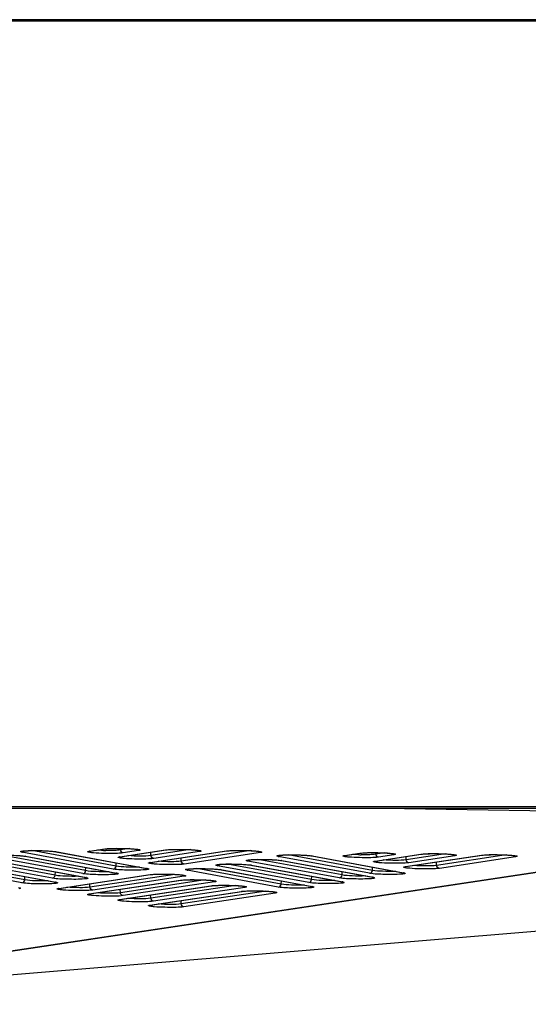
# Model space of a CAD drawing. Units: millimetres. Extents: x 0 to 9000, y 0 to 4000.
# Drawn here: x 1272 to 1320, y 462 to 557 of the extents above; entities that cross this region are included whole.
import ezdxf

# ---------------------------------------------------------------- set-up
doc = ezdxf.new("R2010")
doc.units = ezdxf.units.MM
doc.header["$LTSCALE"] = 495
doc.layers.add('7_ALL_FEATURES', color=7, linetype='CONTINUOUS')

msp = doc.modelspace()

# ---------------------------------------------------------------- linework, layer by layer
at = {"layer": '7_ALL_FEATURES', "color": 7, "linetype": 'Continuous'}
for p, q in [((3996.659, 556.74), (1116.459, 556.74)), ((3996.659, 556.587), (1116.459, 556.587)), ((3996.659, 481.192), (1116.459, 481.192)), ((3996.659, 481.04), (1116.459, 481.04)), ((1355.929, 480.216), (1306.493, 481.04)), ((1236.59, 462.25), (1356.26, 480.201)), ((1236.649, 462.251), (1356.318, 480.201)), ((1279.794, 477.167), (1279.888, 477.178)), ((1281.249, 477.062), (1281.242, 477.214)), ((1282.091, 477.188), (1281.249, 477.062)), ((1277.626, 474.792), (1268.872, 476.402)), ((1277.904, 475.075), (1269.823, 476.562)), ((1280.544, 475.231), (1271.79, 476.842)), ((1271.987, 476.475), (1272.084, 476.46)), ((1272.084, 476.46), (1280.838, 474.849)), ((1272.133, 476.456), (1272.084, 476.46)), ((1272.133, 476.456), (1280.888, 474.845)), ((1280.823, 475.515), (1272.741, 477.001)), ((1274.905, 476.914), (1275.002, 476.899)), ((1275.002, 476.899), (1283.757, 475.289)), ((1275.051, 476.895), (1275.002, 476.899)), ((1275.051, 476.895), (1283.806, 475.285)), ((1278.241, 476.931), (1278.298, 476.942)), ((1278.257, 476.941), (1279.728, 477.162)), ((1278.257, 476.941), (1278.306, 476.943)), ((1278.298, 476.942), (1279.777, 477.164)), ((1279.728, 477.162), (1279.777, 477.164)), ((1279.777, 477.164), (1279.794, 477.167)), ((1281.158, 476.394), (1281.215, 476.405)), ((1281.174, 476.404), (1285.566, 477.064)), ((1281.174, 476.404), (1281.223, 476.406)), ((1281.215, 476.405), (1285.616, 477.067)), ((1282.989, 477), (1281.518, 476.778)), ((1284.089, 475.867), (1291.403, 476.967)), ((1284.13, 475.868), (1291.453, 476.97)), ((1284.166, 476.525), (1284.151, 476.847)), ((1287.93, 477.091), (1284.166, 476.525)), ((1288.828, 476.902), (1284.435, 476.242)), ((1285.566, 477.064), (1285.616, 477.067)), ((1285.616, 477.067), (1285.632, 477.069)), ((1285.632, 477.069), (1285.727, 477.08)), ((1287.081, 475.988), (1287.066, 476.31)), ((1293.767, 476.994), (1287.081, 475.988)), ((1294.665, 476.805), (1287.35, 475.705)), ((1291.403, 476.967), (1291.453, 476.97)), ((1291.453, 476.97), (1291.469, 476.972)), ((1291.469, 476.972), (1291.564, 476.983)), ((1305.142, 474.821), (1296.387, 476.432)), ((1305.42, 475.105), (1297.338, 476.591)), ((1299.503, 476.504), (1299.599, 476.489)), ((1299.599, 476.489), (1308.354, 474.879)), ((1299.649, 476.485), (1299.599, 476.489)), ((1299.649, 476.485), (1308.403, 474.875)), ((1302.734, 476.522), (1302.791, 476.533)), ((1302.75, 476.532), (1304.221, 476.754)), ((1302.75, 476.532), (1302.8, 476.535)), ((1302.791, 476.533), (1304.271, 476.756)), ((1304.221, 476.754), (1304.271, 476.756)), ((1304.271, 476.756), (1304.287, 476.758)), ((1304.287, 476.758), (1304.382, 476.769)), ((1305.667, 475.996), (1310.06, 476.656)), ((1305.708, 475.997), (1310.109, 476.659)), ((1305.743, 476.653), (1305.736, 476.806)), ((1306.585, 476.78), (1305.743, 476.653)), ((1307.482, 476.591), (1306.011, 476.37)), ((1308.582, 475.459), (1315.897, 476.559)), ((1308.624, 475.46), (1315.946, 476.561)), ((1308.66, 476.117), (1308.645, 476.438)), ((1312.424, 476.683), (1308.66, 476.117)), ((1313.321, 476.494), (1308.928, 475.833)), ((1310.06, 476.656), (1310.109, 476.659)), ((1310.11, 476.659), (1310.126, 476.661)), ((1310.126, 476.661), (1310.22, 476.672)), ((1318.261, 476.586), (1311.575, 475.58)), ((1319.158, 476.397), (1311.843, 475.297)), ((1315.897, 476.559), (1315.946, 476.561)), ((1315.947, 476.561), (1315.963, 476.564)), ((1315.963, 476.564), (1316.057, 476.575)), ((1271.79, 473.913), (1263.035, 475.523)), ((1272.068, 474.196), (1263.986, 475.683)), ((1274.708, 474.352), (1265.953, 475.963)), ((1266.248, 475.581), (1275.002, 473.97)), ((1266.297, 475.576), (1275.051, 473.966)), ((1274.986, 474.636), (1266.904, 476.122)), ((1269.166, 476.02), (1277.92, 474.41)), ((1269.215, 476.016), (1277.97, 474.406)), ((1277.904, 475.075), (1277.919, 475.386)), ((1280.823, 475.515), (1280.837, 475.826)), ((1283.757, 475.289), (1283.819, 475.275)), ((1283.806, 475.285), (1283.757, 475.289)), ((1284.073, 475.857), (1284.13, 475.868)), ((1284.089, 475.867), (1284.138, 475.87)), ((1299.305, 473.942), (1290.551, 475.553)), ((1299.584, 474.226), (1291.502, 475.712)), ((1302.223, 474.382), (1293.469, 475.992)), ((1293.666, 475.625), (1293.763, 475.61)), ((1293.763, 475.61), (1302.518, 474)), ((1293.812, 475.606), (1293.763, 475.61)), ((1293.812, 475.606), (1302.567, 473.996)), ((1302.502, 474.665), (1294.42, 476.152)), ((1296.585, 476.065), (1296.681, 476.05)), ((1296.681, 476.05), (1305.436, 474.439)), ((1296.731, 476.046), (1296.681, 476.05)), ((1296.731, 476.046), (1305.485, 474.435)), ((1305.42, 475.105), (1305.435, 475.416)), ((1305.651, 475.986), (1305.708, 475.997)), ((1305.667, 475.996), (1305.717, 475.998)), ((1308.566, 475.449), (1308.624, 475.46)), ((1308.582, 475.459), (1308.632, 475.461)), ((1311.575, 475.58), (1311.56, 475.902)), ((1272.068, 474.196), (1272.083, 474.507)), ((1274.986, 474.636), (1275.001, 474.947)), ((1275.326, 473.375), (1284.087, 474.693)), ((1275.368, 473.376), (1284.137, 474.695)), ((1277.92, 474.41), (1277.983, 474.396)), ((1277.97, 474.406), (1277.92, 474.41)), ((1277.983, 474.396), (1277.986, 474.395)), ((1286.451, 474.719), (1278.319, 473.496)), ((1287.348, 474.531), (1278.587, 473.213)), ((1280.838, 474.849), (1280.901, 474.835)), ((1280.888, 474.845), (1280.838, 474.849)), ((1280.901, 474.835), (1280.905, 474.834)), ((1283.819, 475.275), (1283.823, 475.274)), ((1284.087, 474.693), (1284.137, 474.695)), ((1284.137, 474.695), (1284.153, 474.698)), ((1284.153, 474.698), (1284.248, 474.709)), ((1296.387, 473.503), (1287.633, 475.113)), ((1296.665, 473.786), (1288.583, 475.273)), ((1290.748, 475.186), (1290.845, 475.171)), ((1290.845, 475.171), (1299.599, 473.56)), ((1290.894, 475.166), (1290.845, 475.171)), ((1290.894, 475.166), (1299.649, 473.556)), ((1299.584, 474.226), (1299.598, 474.537)), ((1302.502, 474.665), (1302.517, 474.976)), ((1305.436, 474.439), (1305.498, 474.425)), ((1305.485, 474.435), (1305.436, 474.439)), ((1305.498, 474.425), (1305.502, 474.424)), ((1308.354, 474.879), (1308.416, 474.865)), ((1308.403, 474.875), (1308.354, 474.879)), ((1308.416, 474.865), (1308.42, 474.864)), ((1275.002, 473.97), (1275.065, 473.956)), ((1275.051, 473.966), (1275.002, 473.97)), ((1275.065, 473.956), (1275.068, 473.955)), ((1278.242, 472.839), (1287.006, 474.157)), ((1278.283, 472.84), (1287.055, 474.159)), ((1278.319, 473.496), (1278.304, 473.818)), ((1281.157, 472.302), (1289.924, 473.62)), ((1281.199, 472.303), (1289.973, 473.623)), ((1289.369, 474.183), (1281.234, 472.96)), ((1290.266, 473.994), (1281.503, 472.676)), ((1292.287, 473.647), (1284.15, 472.423)), ((1293.185, 473.458), (1284.418, 472.14)), ((1287.006, 474.157), (1287.055, 474.159)), ((1287.055, 474.159), (1287.072, 474.161)), ((1287.072, 474.161), (1287.166, 474.172)), ((1289.924, 473.62), (1289.973, 473.623)), ((1289.974, 473.623), (1289.99, 473.625)), ((1289.99, 473.625), (1290.084, 473.636)), ((1296.665, 473.786), (1296.68, 474.097)), ((1299.599, 473.56), (1299.662, 473.546)), ((1299.649, 473.556), (1299.599, 473.56)), ((1299.662, 473.546), (1299.666, 473.545)), ((1302.518, 474), (1302.58, 473.986)), ((1302.567, 473.996), (1302.518, 474)), ((1302.58, 473.986), (1302.584, 473.985)), ((1275.31, 473.365), (1275.368, 473.376)), ((1275.326, 473.375), (1275.376, 473.378)), ((1278.226, 472.829), (1278.283, 472.84)), ((1278.242, 472.839), (1278.291, 472.841)), ((1281.234, 472.96), (1281.219, 473.281)), ((1284.075, 471.765), (1292.842, 473.084)), ((1284.117, 471.767), (1292.892, 473.086)), ((1284.15, 472.423), (1284.135, 472.745)), ((1295.205, 473.11), (1287.068, 471.887)), ((1296.103, 472.922), (1287.336, 471.603)), ((1292.842, 473.084), (1292.892, 473.086)), ((1292.892, 473.086), (1292.908, 473.089)), ((1292.908, 473.089), (1293.002, 473.1)), ((1236.672, 462.25), (1356.517, 472.237)), ((1281.141, 472.292), (1281.199, 472.303)), ((1281.157, 472.302), (1281.207, 472.304)), ((1284.06, 471.755), (1284.117, 471.767)), ((1284.075, 471.765), (1284.125, 471.768)), ((1287.068, 471.887), (1287.053, 472.208))]:
    msp.add_line(p, q, dxfattribs=at)
for points in [[(1279.888, 477.178), (1280.004, 477.188), (1280.134, 477.196), (1280.275, 477.203), (1280.423, 477.208), (1280.575, 477.212), (1280.727, 477.214), (1280.879, 477.216), (1281.03, 477.216), (1281.179, 477.215), (1281.325, 477.213), (1281.469, 477.21), (1281.608, 477.207), (1281.743, 477.203), (1281.873, 477.198), (1281.997, 477.193), (1282.116, 477.187), (1282.228, 477.181), (1282.334, 477.174), (1282.433, 477.167), (1282.525, 477.16), (1282.61, 477.153), (1282.687, 477.145), (1282.756, 477.138), (1282.818, 477.13)], [(1271.501, 476.521), (1271.639, 476.511), (1271.768, 476.5), (1271.885, 476.488), (1271.987, 476.475)], [(1271.774, 476.939), (1271.774, 476.939), (1271.778, 476.941), (1271.791, 476.943), (1271.812, 476.947), (1271.84, 476.952), (1271.874, 476.957), (1271.915, 476.962), (1271.963, 476.967)], [(1271.963, 476.967), (1272.018, 476.972), (1272.081, 476.976), (1272.15, 476.981), (1272.227, 476.985), (1272.311, 476.989), (1272.402, 476.993), (1272.5, 476.996), (1272.605, 476.999), (1272.717, 477.001), (1272.836, 477.003), (1272.961, 477.003), (1273.093, 477.003), (1273.23, 477.003), (1273.373, 477.001), (1273.52, 476.998), (1273.67, 476.995), (1273.822, 476.99), (1273.974, 476.984), (1274.126, 476.977), (1274.275, 476.97), (1274.42, 476.96), (1274.557, 476.95), (1274.686, 476.939), (1274.803, 476.927), (1274.905, 476.914)], [(1282.818, 477.13), (1282.871, 477.123), (1282.916, 477.116), (1282.953, 477.109), (1282.98, 477.103), (1282.998, 477.099), (1283.001, 477.098)], [(1285.727, 477.08), (1285.842, 477.09), (1285.973, 477.099), (1286.114, 477.106), (1286.262, 477.111), (1286.413, 477.115), (1286.566, 477.117), (1286.718, 477.118), (1286.869, 477.118), (1287.018, 477.118), (1287.164, 477.116), (1287.307, 477.113), (1287.447, 477.11), (1287.582, 477.106), (1287.711, 477.101), (1287.836, 477.096), (1287.954, 477.09), (1288.067, 477.084), (1288.173, 477.077), (1288.272, 477.07), (1288.364, 477.063), (1288.449, 477.055), (1288.526, 477.048), (1288.595, 477.04), (1288.657, 477.033)], [(1288.657, 477.033), (1288.71, 477.025), (1288.755, 477.018), (1288.791, 477.012), (1288.819, 477.006), (1288.837, 477.001), (1288.84, 477.001)], [(1291.564, 476.983), (1291.679, 476.993), (1291.81, 477.001), (1291.951, 477.008), (1292.099, 477.014), (1292.25, 477.017), (1292.403, 477.02), (1292.555, 477.021), (1292.706, 477.021), (1292.855, 477.02), (1293.001, 477.018), (1293.144, 477.016), (1293.284, 477.012), (1293.419, 477.008), (1293.548, 477.004), (1293.673, 476.998), (1293.791, 476.993), (1293.904, 476.986), (1294.01, 476.98), (1294.109, 476.973), (1294.201, 476.966), (1294.286, 476.958), (1294.363, 476.951), (1294.432, 476.943), (1294.494, 476.935)], [(1294.494, 476.935), (1294.547, 476.928), (1294.592, 476.921), (1294.629, 476.914), (1294.656, 476.909), (1294.674, 476.904), (1294.677, 476.903)], [(1296.372, 476.529), (1296.371, 476.529), (1296.376, 476.531), (1296.389, 476.533), (1296.409, 476.537), (1296.437, 476.542), (1296.471, 476.547), (1296.513, 476.552), (1296.561, 476.557)], [(1296.561, 476.557), (1296.616, 476.562), (1296.678, 476.566), (1296.748, 476.571), (1296.825, 476.575), (1296.909, 476.579), (1297, 476.583), (1297.098, 476.586), (1297.203, 476.589), (1297.314, 476.591), (1297.433, 476.593), (1297.558, 476.593), (1297.69, 476.593), (1297.828, 476.593), (1297.97, 476.591), (1298.117, 476.588), (1298.267, 476.585), (1298.419, 476.58), (1298.572, 476.574), (1298.723, 476.568), (1298.872, 476.56), (1299.017, 476.55), (1299.155, 476.54), (1299.284, 476.529), (1299.401, 476.517), (1299.503, 476.504)], [(1304.382, 476.769), (1304.497, 476.779), (1304.628, 476.788), (1304.769, 476.795), (1304.917, 476.8), (1305.068, 476.804), (1305.22, 476.806), (1305.373, 476.807), (1305.523, 476.807), (1305.672, 476.807), (1305.819, 476.805), (1305.962, 476.802), (1306.102, 476.799), (1306.236, 476.795), (1306.366, 476.79), (1306.49, 476.785), (1306.609, 476.779), (1306.722, 476.773), (1306.828, 476.766), (1306.927, 476.759), (1307.019, 476.752), (1307.103, 476.745), (1307.18, 476.737), (1307.25, 476.729), (1307.311, 476.722)], [(1307.311, 476.722), (1307.365, 476.714), (1307.41, 476.707), (1307.446, 476.701), (1307.474, 476.695), (1307.492, 476.691), (1307.495, 476.69)], [(1310.22, 476.672), (1310.336, 476.682), (1310.466, 476.691), (1310.607, 476.697), (1310.755, 476.703), (1310.907, 476.706), (1311.059, 476.709), (1311.211, 476.71), (1311.362, 476.71), (1311.511, 476.709), (1311.658, 476.708), (1311.801, 476.705), (1311.94, 476.701), (1312.075, 476.697), (1312.205, 476.693), (1312.329, 476.687), (1312.448, 476.682), (1312.56, 476.675), (1312.666, 476.669), (1312.765, 476.662), (1312.857, 476.655), (1312.942, 476.647), (1313.019, 476.64), (1313.089, 476.632), (1313.15, 476.625)], [(1313.15, 476.625), (1313.203, 476.617), (1313.249, 476.61), (1313.285, 476.603), (1313.312, 476.598), (1313.33, 476.593), (1313.333, 476.592)], [(1316.057, 476.575), (1316.173, 476.585), (1316.303, 476.593), (1316.444, 476.6), (1316.592, 476.605), (1316.744, 476.609), (1316.896, 476.612), (1317.048, 476.613), (1317.199, 476.613), (1317.348, 476.612), (1317.495, 476.61), (1317.638, 476.608), (1317.777, 476.604), (1317.912, 476.6), (1318.042, 476.595), (1318.166, 476.59), (1318.285, 476.584), (1318.397, 476.578), (1318.503, 476.571), (1318.602, 476.565), (1318.694, 476.557), (1318.779, 476.55), (1318.856, 476.542), (1318.926, 476.535), (1318.987, 476.527)], [(1318.987, 476.527), (1319.04, 476.52), (1319.086, 476.513), (1319.122, 476.506), (1319.149, 476.5), (1319.167, 476.496), (1319.17, 476.495)], [(1290.535, 475.65), (1290.535, 475.65), (1290.539, 475.651), (1290.552, 475.654), (1290.573, 475.658), (1290.601, 475.663), (1290.635, 475.668), (1290.676, 475.673), (1290.724, 475.678)], [(1290.724, 475.678), (1290.779, 475.683), (1290.842, 475.687), (1290.911, 475.692), (1290.988, 475.696), (1291.072, 475.7), (1291.163, 475.704), (1291.261, 475.707), (1291.366, 475.71), (1291.478, 475.712), (1291.597, 475.714), (1291.722, 475.714), (1291.854, 475.714), (1291.991, 475.714), (1292.134, 475.712), (1292.281, 475.709), (1292.431, 475.706), (1292.583, 475.701), (1292.735, 475.695), (1292.887, 475.688), (1293.036, 475.681), (1293.181, 475.671), (1293.318, 475.661), (1293.447, 475.65), (1293.564, 475.638), (1293.666, 475.625)], [(1293.454, 476.09), (1293.453, 476.09), (1293.457, 476.091), (1293.47, 476.094), (1293.491, 476.098), (1293.519, 476.102), (1293.553, 476.107), (1293.594, 476.112), (1293.642, 476.117)], [(1293.642, 476.117), (1293.698, 476.122), (1293.76, 476.127), (1293.83, 476.132), (1293.906, 476.136), (1293.99, 476.14), (1294.081, 476.144), (1294.179, 476.147), (1294.284, 476.149), (1294.396, 476.152), (1294.515, 476.153), (1294.64, 476.154), (1294.772, 476.154), (1294.909, 476.153), (1295.052, 476.151), (1295.199, 476.149), (1295.349, 476.145), (1295.501, 476.141), (1295.653, 476.135), (1295.805, 476.128), (1295.954, 476.12), (1296.099, 476.111), (1296.237, 476.101), (1296.365, 476.09), (1296.482, 476.078), (1296.585, 476.065)], [(1284.248, 474.709), (1284.363, 474.719), (1284.494, 474.727), (1284.635, 474.734), (1284.783, 474.739), (1284.934, 474.743), (1285.087, 474.745), (1285.239, 474.747), (1285.389, 474.747), (1285.538, 474.746), (1285.685, 474.744), (1285.828, 474.742), (1285.968, 474.738), (1286.102, 474.734), (1286.232, 474.729), (1286.357, 474.724), (1286.475, 474.718), (1286.588, 474.712), (1286.694, 474.705), (1286.793, 474.698), (1286.885, 474.691), (1286.969, 474.684), (1287.046, 474.676), (1287.116, 474.669), (1287.177, 474.661)], [(1287.177, 474.661), (1287.231, 474.654), (1287.276, 474.647), (1287.312, 474.64), (1287.34, 474.634), (1287.358, 474.63), (1287.361, 474.629)], [(1287.617, 475.211), (1287.617, 475.211), (1287.621, 475.212), (1287.634, 475.215), (1287.655, 475.219), (1287.682, 475.223), (1287.717, 475.228), (1287.758, 475.233), (1287.806, 475.238)], [(1287.806, 475.238), (1287.861, 475.243), (1287.924, 475.248), (1287.993, 475.252), (1288.07, 475.257), (1288.154, 475.261), (1288.245, 475.265), (1288.343, 475.268), (1288.448, 475.27), (1288.56, 475.272), (1288.679, 475.274), (1288.804, 475.275), (1288.936, 475.275), (1289.073, 475.274), (1289.216, 475.272), (1289.363, 475.27), (1289.513, 475.266), (1289.665, 475.262), (1289.817, 475.256), (1289.969, 475.249), (1290.118, 475.241), (1290.262, 475.232), (1290.4, 475.222), (1290.529, 475.211), (1290.646, 475.199), (1290.748, 475.186)], [(1287.166, 474.172), (1287.281, 474.182), (1287.412, 474.191), (1287.553, 474.198), (1287.701, 474.203), (1287.852, 474.207), (1288.005, 474.209), (1288.157, 474.21), (1288.308, 474.21), (1288.457, 474.21), (1288.603, 474.208), (1288.747, 474.205), (1288.886, 474.202), (1289.021, 474.198), (1289.15, 474.193), (1289.275, 474.188), (1289.393, 474.182), (1289.506, 474.176), (1289.612, 474.169), (1289.711, 474.162), (1289.803, 474.155), (1289.888, 474.147), (1289.965, 474.14), (1290.034, 474.132), (1290.096, 474.125)], [(1290.084, 473.636), (1290.2, 473.646), (1290.33, 473.654), (1290.471, 473.661), (1290.619, 473.667), (1290.771, 473.67), (1290.923, 473.673), (1291.075, 473.674), (1291.226, 473.674), (1291.375, 473.673), (1291.521, 473.671), (1291.665, 473.669), (1291.804, 473.665), (1291.939, 473.661), (1292.069, 473.657), (1292.193, 473.651), (1292.312, 473.646), (1292.424, 473.639), (1292.53, 473.633), (1292.629, 473.626), (1292.721, 473.619), (1292.806, 473.611), (1292.883, 473.604), (1292.952, 473.596), (1293.014, 473.588)], [(1290.096, 474.125), (1290.149, 474.117), (1290.194, 474.11), (1290.23, 474.104), (1290.258, 474.098), (1290.276, 474.094), (1290.279, 474.093)], [(1293.014, 473.588), (1293.067, 473.581), (1293.112, 473.574), (1293.149, 473.567), (1293.176, 473.562), (1293.194, 473.557), (1293.197, 473.556)], [(1293.002, 473.1), (1293.118, 473.11), (1293.248, 473.118), (1293.389, 473.125), (1293.537, 473.13), (1293.689, 473.134), (1293.841, 473.136), (1293.993, 473.138), (1294.144, 473.138), (1294.293, 473.137), (1294.44, 473.135), (1294.583, 473.132), (1294.722, 473.129), (1294.857, 473.125), (1294.987, 473.12), (1295.111, 473.115), (1295.23, 473.109), (1295.342, 473.103), (1295.448, 473.096), (1295.547, 473.089), (1295.639, 473.082), (1295.724, 473.075), (1295.801, 473.067), (1295.87, 473.06), (1295.932, 473.052)], [(1295.932, 473.052), (1295.985, 473.045), (1296.03, 473.038), (1296.067, 473.031), (1296.094, 473.025), (1296.112, 473.021), (1296.115, 473.02)]]:
    msp.add_lwpolyline(points, dxfattribs=at)
for centre, radius, start, end in [((1278.487, 475.408), 1.55, 98.54539, 99.15451), ((1280.227, 493.843), 16.836, 267.9019, 268.65048), ((1281.404, 474.871), 1.55, 98.54539, 99.15451), ((1283.028, 477.296), 0.305, 211.68359, 223.3939), ((1288.867, 477.199), 0.305, 211.68359, 223.3939), ((1294.704, 477.101), 0.305, 211.68359, 223.3939), ((1302.98, 474.999), 1.55, 98.54539, 99.15451), ((1304.721, 493.435), 16.836, 267.9019, 268.65048), ((1307.521, 476.888), 0.305, 211.68359, 223.3939), ((1313.36, 476.79), 0.305, 211.68359, 223.3939), ((1319.197, 476.693), 0.305, 211.68359, 223.3939), ((1284.319, 474.334), 1.55, 98.54539, 99.15451), ((1305.897, 474.463), 1.55, 98.54539, 99.15451), ((1308.812, 473.926), 1.55, 98.54539, 99.15451), ((1287.387, 474.827), 0.305, 211.68563, 223.39392), ((1290.305, 474.291), 0.305, 211.68563, 223.39392), ((1293.224, 473.754), 0.305, 211.68563, 223.39392), ((1275.557, 471.842), 1.55, 98.5454, 99.15418), ((1278.472, 471.306), 1.55, 98.5454, 99.15418), ((1296.142, 473.218), 0.305, 211.68563, 223.39392), ((1281.388, 470.769), 1.55, 98.5454, 99.15418), ((1284.306, 470.233), 1.55, 98.5454, 99.15418)]:
    msp.add_arc(centre, radius, start, end, dxfattribs=at)
for points in [[(1279.728, 477.162), (1279.769, 477.168), (1279.812, 477.173), (1279.854, 477.177)], [(1271.79, 476.842), (1271.836, 476.842), (1271.883, 476.857), (1271.922, 476.881)], [(1271.922, 476.881), (1271.959, 476.903), (1271.991, 476.934), (1272.015, 476.97)], [(1272.005, 476.475), (1272.048, 476.47), (1272.091, 476.463), (1272.133, 476.456)], [(1274.924, 476.915), (1274.966, 476.909), (1275.009, 476.903), (1275.051, 476.895)], [(1281.518, 476.778), (1281.388, 476.785), (1281.259, 476.932), (1281.249, 477.062)], [(1282.989, 477), (1282.921, 477.003), (1282.852, 477.037), (1282.806, 477.086)], [(1284.435, 476.242), (1284.305, 476.248), (1284.176, 476.395), (1284.166, 476.525)], [(1285.566, 477.064), (1285.608, 477.071), (1285.65, 477.076), (1285.692, 477.08)], [(1288.828, 476.902), (1288.76, 476.906), (1288.691, 476.94), (1288.645, 476.989)], [(1291.403, 476.967), (1291.445, 476.973), (1291.487, 476.978), (1291.529, 476.983)], [(1294.665, 476.805), (1294.597, 476.808), (1294.528, 476.843), (1294.482, 476.892)], [(1296.387, 476.432), (1296.433, 476.432), (1296.48, 476.447), (1296.519, 476.471)], [(1296.519, 476.471), (1296.556, 476.493), (1296.588, 476.524), (1296.612, 476.56)], [(1299.521, 476.505), (1299.564, 476.499), (1299.606, 476.493), (1299.649, 476.485)], [(1304.221, 476.754), (1304.263, 476.76), (1304.305, 476.765), (1304.347, 476.769)], [(1306.011, 476.37), (1305.881, 476.376), (1305.752, 476.524), (1305.743, 476.653)], [(1307.482, 476.591), (1307.415, 476.595), (1307.346, 476.629), (1307.299, 476.678)], [(1310.06, 476.656), (1310.102, 476.663), (1310.144, 476.667), (1310.186, 476.672)], [(1313.321, 476.494), (1313.254, 476.497), (1313.185, 476.532), (1313.138, 476.581)], [(1315.897, 476.559), (1315.939, 476.565), (1315.981, 476.57), (1316.023, 476.574)], [(1319.158, 476.397), (1319.091, 476.4), (1319.022, 476.434), (1318.975, 476.483)], [(1287.35, 475.705), (1287.22, 475.711), (1287.091, 475.859), (1287.081, 475.988)], [(1290.551, 475.553), (1290.597, 475.553), (1290.644, 475.568), (1290.683, 475.592)], [(1290.683, 475.592), (1290.72, 475.614), (1290.752, 475.645), (1290.776, 475.681)], [(1293.469, 475.992), (1293.515, 475.993), (1293.562, 476.007), (1293.601, 476.031)], [(1293.601, 476.031), (1293.638, 476.053), (1293.67, 476.085), (1293.694, 476.121)], [(1293.685, 475.626), (1293.727, 475.62), (1293.77, 475.614), (1293.812, 475.606)], [(1296.603, 476.065), (1296.645, 476.06), (1296.688, 476.053), (1296.731, 476.046)], [(1308.928, 475.833), (1308.798, 475.84), (1308.669, 475.987), (1308.66, 476.117)], [(1311.843, 475.297), (1311.713, 475.303), (1311.584, 475.45), (1311.575, 475.58)], [(1281.013, 474.765), (1280.984, 474.754), (1280.953, 474.748), (1280.922, 474.743)], [(1283.931, 475.205), (1283.902, 475.194), (1283.871, 475.188), (1283.841, 475.182)], [(1284.087, 474.693), (1284.129, 474.699), (1284.171, 474.704), (1284.213, 474.708)], [(1287.348, 474.531), (1287.281, 474.534), (1287.212, 474.568), (1287.165, 474.617)], [(1287.633, 475.113), (1287.679, 475.114), (1287.726, 475.128), (1287.765, 475.152)], [(1287.765, 475.152), (1287.802, 475.174), (1287.834, 475.206), (1287.858, 475.242)], [(1290.766, 475.186), (1290.809, 475.181), (1290.852, 475.174), (1290.894, 475.166)], [(1305.61, 474.355), (1305.581, 474.344), (1305.55, 474.338), (1305.52, 474.333)], [(1308.528, 474.795), (1308.499, 474.784), (1308.468, 474.778), (1308.438, 474.773)], [(1275.176, 473.886), (1275.147, 473.875), (1275.117, 473.869), (1275.086, 473.864)], [(1278.094, 474.326), (1278.066, 474.315), (1278.035, 474.309), (1278.004, 474.303)], [(1278.587, 473.213), (1278.457, 473.219), (1278.328, 473.367), (1278.319, 473.496)], [(1287.006, 474.157), (1287.047, 474.163), (1287.089, 474.168), (1287.132, 474.172)], [(1289.924, 473.62), (1289.966, 473.626), (1290.008, 473.631), (1290.05, 473.635)], [(1290.266, 473.994), (1290.199, 473.998), (1290.13, 474.032), (1290.084, 474.081)], [(1293.185, 473.458), (1293.117, 473.461), (1293.048, 473.496), (1293.002, 473.545)], [(1299.774, 473.476), (1299.745, 473.465), (1299.714, 473.459), (1299.683, 473.454)], [(1302.692, 473.916), (1302.663, 473.905), (1302.632, 473.899), (1302.602, 473.893)], [(1281.503, 472.676), (1281.373, 472.683), (1281.244, 472.83), (1281.234, 472.96)], [(1292.842, 473.084), (1292.884, 473.09), (1292.926, 473.095), (1292.968, 473.099)], [(1296.103, 472.922), (1296.035, 472.925), (1295.966, 472.959), (1295.92, 473.008)], [(1284.418, 472.14), (1284.288, 472.146), (1284.159, 472.293), (1284.15, 472.423)], [(1287.336, 471.603), (1287.206, 471.61), (1287.077, 471.757), (1287.068, 471.887)]]:
    msp.add_open_spline(points, degree=3, dxfattribs=at)
for points, knots in [([(1279.854, 477.177), (1280.378, 477.229), (1281.409, 477.213), (1282.441, 477.195), (1282.937, 477.116)], [0, 0, 0, 0, 0.511854, 1, 1, 1, 1]), ([(1268.919, 476.516), (1269.416, 476.579), (1270.45, 476.562), (1271.482, 476.545), (1272.005, 476.475)], [0, 0, 0, 0, 0.486908, 1, 1, 1, 1]), ([(1271.79, 476.842), (1271.736, 476.852), (1271.522, 476.916), (1271.768, 476.947), (1271.837, 476.956)], [0, 0, 0, 0, 0.442596, 1, 1, 1, 1]), ([(1271.837, 476.956), (1272.334, 477.019), (1273.368, 477.002), (1274.4, 476.984), (1274.924, 476.915)], [0, 0, 0, 0, 0.486908, 1, 1, 1, 1]), ([(1278.133, 476.864), (1278.122, 476.869), (1278.094, 476.877), (1278.108, 476.9), (1278.114, 476.904)], [0, 0, 0, 0, 0.61385, 1, 1, 1, 1]), ([(1278.114, 476.904), (1278.12, 476.908), (1278.16, 476.925), (1278.204, 476.932), (1278.24, 476.938)], [0, 0, 0, 0, 0.158614, 1, 1, 1, 1]), ([(1281.518, 476.778), (1281.271, 476.741), (1280.655, 476.723), (1279.706, 476.724), (1278.886, 476.756), (1278.374, 476.814), (1278.193, 476.839), (1278.133, 476.864)], [0, 0, 0, 0, 0.220682, 0.542476, 0.840383, 0.942749, 1, 1, 1, 1]), ([(1279.611, 477.018), (1279.559, 477.02), (1279.366, 477.028), (1279.172, 477.04), (1279.031, 477.052)], [0, 0, 0, 0, 0.265691, 1, 1, 1, 1]), ([(1281.249, 477.062), (1281.061, 477.028), (1280.585, 477.008), (1280.112, 477.005), (1279.831, 477.012)], [0, 0, 0, 0, 0.404879, 1, 1, 1, 1]), ([(1281.05, 476.327), (1281.039, 476.332), (1281.011, 476.34), (1281.025, 476.364), (1281.031, 476.368)], [0, 0, 0, 0, 0.61385, 1, 1, 1, 1]), ([(1281.031, 476.368), (1281.037, 476.371), (1281.078, 476.388), (1281.121, 476.395), (1281.157, 476.401)], [0, 0, 0, 0, 0.158614, 1, 1, 1, 1]), ([(1284.435, 476.242), (1284.188, 476.204), (1283.572, 476.186), (1282.623, 476.187), (1281.803, 476.219), (1281.291, 476.277), (1281.11, 476.303), (1281.05, 476.327)], [0, 0, 0, 0, 0.220682, 0.542476, 0.840383, 0.942749, 1, 1, 1, 1]), ([(1284.166, 476.525), (1283.849, 476.468), (1283.103, 476.468), (1282.364, 476.48), (1281.948, 476.515)], [0, 0, 0, 0, 0.435278, 1, 1, 1, 1]), ([(1282.937, 477.116), (1283.008, 477.105), (1283.259, 477.068), (1283.043, 477.008), (1282.989, 477)], [0, 0, 0, 0, 0.566892, 1, 1, 1, 1]), ([(1285.692, 477.08), (1286.216, 477.132), (1287.247, 477.115), (1288.28, 477.097), (1288.776, 477.019)], [0, 0, 0, 0, 0.511854, 1, 1, 1, 1]), ([(1288.776, 477.019), (1288.846, 477.008), (1289.097, 476.97), (1288.881, 476.91), (1288.828, 476.902)], [0, 0, 0, 0, 0.566892, 1, 1, 1, 1]), ([(1291.529, 476.983), (1292.053, 477.035), (1293.084, 477.018), (1294.117, 477), (1294.613, 476.922)], [0, 0, 0, 0, 0.511854, 1, 1, 1, 1]), ([(1294.613, 476.922), (1294.683, 476.91), (1294.934, 476.873), (1294.718, 476.813), (1294.665, 476.805)], [0, 0, 0, 0, 0.566892, 1, 1, 1, 1]), ([(1296.387, 476.432), (1296.333, 476.442), (1296.119, 476.506), (1296.366, 476.537), (1296.434, 476.546)], [0, 0, 0, 0, 0.442596, 1, 1, 1, 1]), ([(1296.434, 476.546), (1296.932, 476.609), (1297.966, 476.592), (1298.997, 476.575), (1299.521, 476.505)], [0, 0, 0, 0, 0.486908, 1, 1, 1, 1]), ([(1302.626, 476.456), (1302.615, 476.461), (1302.587, 476.469), (1302.601, 476.492), (1302.608, 476.496)], [0, 0, 0, 0, 0.61385, 1, 1, 1, 1]), ([(1302.608, 476.496), (1302.613, 476.5), (1302.654, 476.517), (1302.697, 476.524), (1302.734, 476.53)], [0, 0, 0, 0, 0.158614, 1, 1, 1, 1]), ([(1306.011, 476.37), (1305.764, 476.333), (1305.148, 476.315), (1304.199, 476.316), (1303.38, 476.348), (1302.867, 476.405), (1302.686, 476.431), (1302.626, 476.456)], [0, 0, 0, 0, 0.220682, 0.542476, 0.840383, 0.942749, 1, 1, 1, 1]), ([(1304.104, 476.61), (1304.053, 476.612), (1303.859, 476.62), (1303.666, 476.632), (1303.524, 476.644)], [0, 0, 0, 0, 0.265691, 1, 1, 1, 1]), ([(1305.743, 476.653), (1305.554, 476.619), (1305.079, 476.6), (1304.606, 476.597), (1304.324, 476.603)], [0, 0, 0, 0, 0.404879, 1, 1, 1, 1]), ([(1304.347, 476.769), (1304.871, 476.821), (1305.902, 476.805), (1306.935, 476.786), (1307.431, 476.708)], [0, 0, 0, 0, 0.511854, 1, 1, 1, 1]), ([(1307.431, 476.708), (1307.501, 476.697), (1307.752, 476.659), (1307.536, 476.599), (1307.482, 476.591)], [0, 0, 0, 0, 0.566892, 1, 1, 1, 1]), ([(1310.186, 476.672), (1310.71, 476.724), (1311.741, 476.707), (1312.773, 476.689), (1313.27, 476.611)], [0, 0, 0, 0, 0.511854, 1, 1, 1, 1]), ([(1313.27, 476.611), (1313.34, 476.6), (1313.591, 476.562), (1313.375, 476.502), (1313.321, 476.494)], [0, 0, 0, 0, 0.566892, 1, 1, 1, 1]), ([(1316.023, 476.574), (1316.547, 476.627), (1317.578, 476.61), (1318.61, 476.592), (1319.107, 476.513)], [0, 0, 0, 0, 0.511854, 1, 1, 1, 1]), ([(1319.107, 476.513), (1319.177, 476.502), (1319.428, 476.465), (1319.212, 476.405), (1319.158, 476.397)], [0, 0, 0, 0, 0.566892, 1, 1, 1, 1]), ([(1280.544, 475.231), (1280.613, 475.232), (1280.757, 475.299), (1280.817, 475.442), (1280.823, 475.515)], [0, 0, 0, 0, 0.485139, 1, 1, 1, 1]), ([(1283.06, 475.417), (1282.639, 475.398), (1281.894, 475.415), (1281.141, 475.444), (1280.823, 475.515)], [0, 0, 0, 0, 0.563205, 1, 1, 1, 1]), ([(1283.806, 475.285), (1283.823, 475.282), (1283.87, 475.271), (1283.92, 475.261), (1283.947, 475.244)], [0, 0, 0, 0, 0.343599, 1, 1, 1, 1]), ([(1283.965, 475.791), (1283.954, 475.795), (1283.926, 475.804), (1283.94, 475.827), (1283.946, 475.831)], [0, 0, 0, 0, 0.61385, 1, 1, 1, 1]), ([(1283.946, 475.831), (1283.952, 475.835), (1283.993, 475.852), (1284.036, 475.859), (1284.072, 475.865)], [0, 0, 0, 0, 0.158614, 1, 1, 1, 1]), ([(1287.35, 475.705), (1287.103, 475.668), (1286.487, 475.649), (1285.538, 475.65), (1284.718, 475.683), (1284.206, 475.74), (1284.025, 475.766), (1283.965, 475.791)], [0, 0, 0, 0, 0.220682, 0.542476, 0.840383, 0.942749, 1, 1, 1, 1]), ([(1287.081, 475.988), (1286.764, 475.931), (1286.018, 475.931), (1285.279, 475.944), (1284.863, 475.979)], [0, 0, 0, 0, 0.435278, 1, 1, 1, 1]), ([(1287.68, 475.227), (1288.177, 475.29), (1289.211, 475.273), (1290.243, 475.256), (1290.766, 475.186)], [0, 0, 0, 0, 0.486908, 1, 1, 1, 1]), ([(1290.551, 475.553), (1290.497, 475.563), (1290.283, 475.627), (1290.529, 475.658), (1290.598, 475.667)], [0, 0, 0, 0, 0.442596, 1, 1, 1, 1]), ([(1290.598, 475.667), (1291.095, 475.73), (1292.129, 475.713), (1293.161, 475.695), (1293.685, 475.626)], [0, 0, 0, 0, 0.486908, 1, 1, 1, 1]), ([(1293.469, 475.992), (1293.415, 476.002), (1293.201, 476.067), (1293.447, 476.098), (1293.516, 476.106)], [0, 0, 0, 0, 0.442596, 1, 1, 1, 1]), ([(1293.516, 476.106), (1294.014, 476.169), (1295.047, 476.152), (1296.079, 476.135), (1296.603, 476.065)], [0, 0, 0, 0, 0.486908, 1, 1, 1, 1]), ([(1305.543, 475.919), (1305.532, 475.924), (1305.504, 475.932), (1305.518, 475.955), (1305.525, 475.959)], [0, 0, 0, 0, 0.61385, 1, 1, 1, 1]), ([(1305.525, 475.959), (1305.531, 475.963), (1305.571, 475.98), (1305.615, 475.987), (1305.651, 475.993)], [0, 0, 0, 0, 0.158614, 1, 1, 1, 1]), ([(1308.928, 475.833), (1308.681, 475.796), (1308.065, 475.778), (1307.116, 475.779), (1306.297, 475.811), (1305.785, 475.869), (1305.603, 475.895), (1305.543, 475.919)], [0, 0, 0, 0, 0.220682, 0.542476, 0.840383, 0.942749, 1, 1, 1, 1]), ([(1308.66, 476.117), (1308.343, 476.059), (1307.597, 476.06), (1306.858, 476.072), (1306.441, 476.107)], [0, 0, 0, 0, 0.435278, 1, 1, 1, 1]), ([(1308.458, 475.383), (1308.447, 475.387), (1308.419, 475.395), (1308.433, 475.419), (1308.44, 475.423)], [0, 0, 0, 0, 0.61385, 1, 1, 1, 1]), ([(1308.44, 475.423), (1308.446, 475.426), (1308.486, 475.444), (1308.53, 475.45), (1308.566, 475.456)], [0, 0, 0, 0, 0.158614, 1, 1, 1, 1]), ([(1311.843, 475.297), (1311.596, 475.259), (1310.98, 475.241), (1310.031, 475.242), (1309.212, 475.275), (1308.7, 475.332), (1308.518, 475.358), (1308.458, 475.383)], [0, 0, 0, 0, 0.220682, 0.542476, 0.840383, 0.942749, 1, 1, 1, 1]), ([(1311.575, 475.58), (1311.258, 475.523), (1310.512, 475.523), (1309.773, 475.535), (1309.356, 475.57)], [0, 0, 0, 0, 0.435278, 1, 1, 1, 1]), ([(1274.708, 474.352), (1274.777, 474.353), (1274.921, 474.42), (1274.98, 474.563), (1274.986, 474.636)], [0, 0, 0, 0, 0.485139, 1, 1, 1, 1]), ([(1277.783, 474.277), (1277.241, 474.23), (1276.214, 474.25), (1275.182, 474.265), (1274.708, 474.352)], [0, 0, 0, 0, 0.530254, 1, 1, 1, 1]), ([(1277.223, 474.538), (1276.803, 474.518), (1276.057, 474.536), (1275.305, 474.565), (1274.986, 474.636)], [0, 0, 0, 0, 0.563205, 1, 1, 1, 1]), ([(1277.626, 474.792), (1277.695, 474.793), (1277.839, 474.859), (1277.899, 475.002), (1277.904, 475.075)], [0, 0, 0, 0, 0.485139, 1, 1, 1, 1]), ([(1280.701, 474.716), (1280.159, 474.67), (1279.132, 474.69), (1278.1, 474.704), (1277.626, 474.792)], [0, 0, 0, 0, 0.530254, 1, 1, 1, 1]), ([(1280.142, 474.977), (1279.721, 474.958), (1278.975, 474.975), (1278.223, 475.005), (1277.904, 475.075)], [0, 0, 0, 0, 0.563205, 1, 1, 1, 1]), ([(1277.97, 474.406), (1277.986, 474.403), (1278.034, 474.392), (1278.084, 474.382), (1278.111, 474.365)], [0, 0, 0, 0, 0.343599, 1, 1, 1, 1]), ([(1278.111, 474.365), (1278.117, 474.361), (1278.133, 474.338), (1278.105, 474.33), (1278.094, 474.326)], [0, 0, 0, 0, 0.404379, 1, 1, 1, 1]), ([(1283.619, 475.156), (1283.077, 475.109), (1282.051, 475.129), (1281.018, 475.144), (1280.544, 475.231)], [0, 0, 0, 0, 0.530254, 1, 1, 1, 1]), ([(1280.922, 474.743), (1280.907, 474.74), (1280.834, 474.729), (1280.76, 474.721), (1280.701, 474.716)], [0, 0, 0, 0, 0.205487, 1, 1, 1, 1]), ([(1280.888, 474.845), (1280.904, 474.842), (1280.952, 474.832), (1281.002, 474.822), (1281.029, 474.805)], [0, 0, 0, 0, 0.343599, 1, 1, 1, 1]), ([(1281.029, 474.805), (1281.036, 474.8), (1281.051, 474.778), (1281.023, 474.769), (1281.013, 474.765)], [0, 0, 0, 0, 0.404379, 1, 1, 1, 1]), ([(1283.841, 475.182), (1283.826, 475.18), (1283.752, 475.168), (1283.678, 475.161), (1283.619, 475.156)], [0, 0, 0, 0, 0.205487, 1, 1, 1, 1]), ([(1283.947, 475.244), (1283.954, 475.24), (1283.969, 475.218), (1283.941, 475.209), (1283.931, 475.205)], [0, 0, 0, 0, 0.404379, 1, 1, 1, 1]), ([(1284.213, 474.708), (1284.737, 474.761), (1285.768, 474.744), (1286.801, 474.726), (1287.297, 474.647)], [0, 0, 0, 0, 0.511857, 1, 1, 1, 1]), ([(1287.297, 474.647), (1287.367, 474.636), (1287.618, 474.599), (1287.402, 474.539), (1287.348, 474.531)], [0, 0, 0, 0, 0.566868, 1, 1, 1, 1]), ([(1287.633, 475.113), (1287.579, 475.123), (1287.365, 475.187), (1287.611, 475.219), (1287.68, 475.227)], [0, 0, 0, 0, 0.442596, 1, 1, 1, 1]), ([(1302.223, 474.382), (1302.292, 474.383), (1302.436, 474.449), (1302.496, 474.592), (1302.502, 474.665)], [0, 0, 0, 0, 0.485139, 1, 1, 1, 1]), ([(1305.298, 474.306), (1304.756, 474.26), (1303.73, 474.28), (1302.698, 474.295), (1302.223, 474.382)], [0, 0, 0, 0, 0.530254, 1, 1, 1, 1]), ([(1304.739, 474.567), (1304.319, 474.548), (1303.573, 474.565), (1302.82, 474.595), (1302.502, 474.665)], [0, 0, 0, 0, 0.563205, 1, 1, 1, 1]), ([(1305.142, 474.821), (1305.21, 474.822), (1305.354, 474.889), (1305.414, 475.032), (1305.42, 475.105)], [0, 0, 0, 0, 0.485139, 1, 1, 1, 1]), ([(1308.216, 474.746), (1307.674, 474.699), (1306.648, 474.719), (1305.616, 474.734), (1305.142, 474.821)], [0, 0, 0, 0, 0.530254, 1, 1, 1, 1]), ([(1307.657, 475.007), (1307.237, 474.988), (1306.491, 475.005), (1305.739, 475.034), (1305.42, 475.105)], [0, 0, 0, 0, 0.563205, 1, 1, 1, 1]), ([(1305.485, 474.435), (1305.502, 474.432), (1305.549, 474.422), (1305.599, 474.412), (1305.626, 474.395)], [0, 0, 0, 0, 0.343599, 1, 1, 1, 1]), ([(1305.626, 474.395), (1305.633, 474.391), (1305.648, 474.368), (1305.621, 474.359), (1305.61, 474.355)], [0, 0, 0, 0, 0.404379, 1, 1, 1, 1]), ([(1308.438, 474.773), (1308.423, 474.77), (1308.349, 474.758), (1308.275, 474.751), (1308.216, 474.746)], [0, 0, 0, 0, 0.205487, 1, 1, 1, 1]), ([(1308.403, 474.875), (1308.42, 474.872), (1308.467, 474.861), (1308.517, 474.852), (1308.545, 474.834)], [0, 0, 0, 0, 0.343599, 1, 1, 1, 1]), ([(1308.545, 474.834), (1308.551, 474.83), (1308.566, 474.808), (1308.539, 474.799), (1308.528, 474.795)], [0, 0, 0, 0, 0.404379, 1, 1, 1, 1]), ([(1271.454, 473.448), (1271.524, 473.437), (1271.775, 473.4), (1271.559, 473.34), (1271.505, 473.332)], [0, 0, 0, 0, 0.566868, 1, 1, 1, 1]), ([(1271.79, 473.913), (1271.859, 473.914), (1272.002, 473.98), (1272.062, 474.123), (1272.068, 474.196)], [0, 0, 0, 0, 0.485139, 1, 1, 1, 1]), ([(1274.865, 473.837), (1274.322, 473.791), (1273.296, 473.811), (1272.264, 473.825), (1271.79, 473.913)], [0, 0, 0, 0, 0.530254, 1, 1, 1, 1]), ([(1274.305, 474.098), (1273.885, 474.079), (1273.139, 474.096), (1272.387, 474.126), (1272.068, 474.196)], [0, 0, 0, 0, 0.563205, 1, 1, 1, 1]), ([(1275.086, 473.864), (1275.071, 473.861), (1274.997, 473.85), (1274.923, 473.842), (1274.865, 473.837)], [0, 0, 0, 0, 0.205487, 1, 1, 1, 1]), ([(1275.051, 473.966), (1275.068, 473.963), (1275.116, 473.953), (1275.166, 473.943), (1275.193, 473.926)], [0, 0, 0, 0, 0.343599, 1, 1, 1, 1]), ([(1275.193, 473.926), (1275.199, 473.921), (1275.214, 473.899), (1275.187, 473.89), (1275.176, 473.886)], [0, 0, 0, 0, 0.404379, 1, 1, 1, 1]), ([(1278.319, 473.496), (1278.002, 473.439), (1277.256, 473.44), (1276.517, 473.452), (1276.1, 473.487)], [0, 0, 0, 0, 0.435229, 1, 1, 1, 1]), ([(1278.004, 474.303), (1277.989, 474.301), (1277.916, 474.289), (1277.842, 474.282), (1277.783, 474.277)], [0, 0, 0, 0, 0.205487, 1, 1, 1, 1]), ([(1287.132, 474.172), (1287.656, 474.224), (1288.686, 474.208), (1289.719, 474.189), (1290.215, 474.111)], [0, 0, 0, 0, 0.511857, 1, 1, 1, 1]), ([(1290.05, 473.635), (1290.574, 473.688), (1291.604, 473.671), (1292.637, 473.653), (1293.133, 473.575)], [0, 0, 0, 0, 0.511857, 1, 1, 1, 1]), ([(1290.215, 474.111), (1290.285, 474.1), (1290.536, 474.062), (1290.32, 474.002), (1290.266, 473.994)], [0, 0, 0, 0, 0.566868, 1, 1, 1, 1]), ([(1293.133, 473.575), (1293.204, 473.563), (1293.455, 473.526), (1293.238, 473.466), (1293.185, 473.458)], [0, 0, 0, 0, 0.566868, 1, 1, 1, 1]), ([(1296.387, 473.503), (1296.456, 473.504), (1296.6, 473.57), (1296.66, 473.713), (1296.665, 473.786)], [0, 0, 0, 0, 0.485139, 1, 1, 1, 1]), ([(1299.462, 473.427), (1298.92, 473.381), (1297.893, 473.401), (1296.861, 473.415), (1296.387, 473.503)], [0, 0, 0, 0, 0.530254, 1, 1, 1, 1]), ([(1298.903, 473.688), (1298.482, 473.669), (1297.736, 473.686), (1296.984, 473.716), (1296.665, 473.786)], [0, 0, 0, 0, 0.563205, 1, 1, 1, 1]), ([(1299.305, 473.942), (1299.374, 473.943), (1299.518, 474.01), (1299.578, 474.153), (1299.584, 474.226)], [0, 0, 0, 0, 0.485139, 1, 1, 1, 1]), ([(1302.38, 473.867), (1301.838, 473.82), (1300.812, 473.84), (1299.779, 473.855), (1299.305, 473.942)], [0, 0, 0, 0, 0.530254, 1, 1, 1, 1]), ([(1299.683, 473.454), (1299.668, 473.451), (1299.595, 473.44), (1299.521, 473.432), (1299.462, 473.427)], [0, 0, 0, 0, 0.205487, 1, 1, 1, 1]), ([(1301.821, 474.128), (1301.4, 474.108), (1300.655, 474.126), (1299.902, 474.155), (1299.584, 474.226)], [0, 0, 0, 0, 0.563205, 1, 1, 1, 1]), ([(1299.649, 473.556), (1299.665, 473.553), (1299.713, 473.543), (1299.763, 473.533), (1299.79, 473.516)], [0, 0, 0, 0, 0.343599, 1, 1, 1, 1]), ([(1299.79, 473.516), (1299.797, 473.511), (1299.812, 473.489), (1299.784, 473.48), (1299.774, 473.476)], [0, 0, 0, 0, 0.404379, 1, 1, 1, 1]), ([(1302.602, 473.893), (1302.586, 473.891), (1302.513, 473.879), (1302.439, 473.872), (1302.38, 473.867)], [0, 0, 0, 0, 0.205487, 1, 1, 1, 1]), ([(1302.567, 473.996), (1302.584, 473.993), (1302.631, 473.982), (1302.681, 473.972), (1302.708, 473.955)], [0, 0, 0, 0, 0.343599, 1, 1, 1, 1]), ([(1302.708, 473.955), (1302.715, 473.951), (1302.73, 473.929), (1302.702, 473.92), (1302.692, 473.916)], [0, 0, 0, 0, 0.404379, 1, 1, 1, 1]), ([(1305.52, 474.333), (1305.505, 474.33), (1305.431, 474.319), (1305.357, 474.311), (1305.298, 474.306)], [0, 0, 0, 0, 0.205487, 1, 1, 1, 1]), ([(1275.202, 473.299), (1275.191, 473.304), (1275.164, 473.312), (1275.177, 473.335), (1275.184, 473.339)], [0, 0, 0, 0, 0.613755, 1, 1, 1, 1]), ([(1275.184, 473.339), (1275.19, 473.343), (1275.23, 473.36), (1275.274, 473.367), (1275.31, 473.373)], [0, 0, 0, 0, 0.158628, 1, 1, 1, 1]), ([(1278.587, 473.213), (1278.34, 473.176), (1277.724, 473.158), (1276.775, 473.159), (1275.956, 473.191), (1275.444, 473.248), (1275.262, 473.274), (1275.202, 473.299)], [0, 0, 0, 0, 0.220686, 0.542483, 0.84039, 0.942753, 1, 1, 1, 1]), ([(1278.118, 472.762), (1278.107, 472.767), (1278.079, 472.775), (1278.093, 472.798), (1278.099, 472.802)], [0, 0, 0, 0, 0.613755, 1, 1, 1, 1]), ([(1278.099, 472.802), (1278.105, 472.806), (1278.146, 472.823), (1278.189, 472.83), (1278.225, 472.836)], [0, 0, 0, 0, 0.158628, 1, 1, 1, 1]), ([(1281.503, 472.676), (1281.256, 472.639), (1280.64, 472.621), (1279.691, 472.622), (1278.871, 472.654), (1278.359, 472.712), (1278.178, 472.737), (1278.118, 472.762)], [0, 0, 0, 0, 0.220686, 0.542483, 0.84039, 0.942753, 1, 1, 1, 1]), ([(1281.234, 472.96), (1280.917, 472.902), (1280.171, 472.903), (1279.433, 472.915), (1279.016, 472.95)], [0, 0, 0, 0, 0.435229, 1, 1, 1, 1]), ([(1292.968, 473.099), (1293.492, 473.152), (1294.523, 473.135), (1295.555, 473.117), (1296.051, 473.038)], [0, 0, 0, 0, 0.511857, 1, 1, 1, 1]), ([(1296.051, 473.038), (1296.122, 473.027), (1296.373, 472.99), (1296.157, 472.93), (1296.103, 472.922)], [0, 0, 0, 0, 0.566868, 1, 1, 1, 1]), ([(1281.033, 472.225), (1281.022, 472.23), (1280.995, 472.238), (1281.008, 472.262), (1281.015, 472.266)], [0, 0, 0, 0, 0.613755, 1, 1, 1, 1]), ([(1281.015, 472.266), (1281.021, 472.269), (1281.061, 472.286), (1281.105, 472.293), (1281.141, 472.299)], [0, 0, 0, 0, 0.158628, 1, 1, 1, 1]), ([(1284.418, 472.14), (1284.171, 472.102), (1283.555, 472.084), (1282.606, 472.085), (1281.787, 472.117), (1281.275, 472.175), (1281.093, 472.201), (1281.033, 472.225)], [0, 0, 0, 0, 0.220686, 0.542483, 0.84039, 0.942753, 1, 1, 1, 1]), ([(1284.15, 472.423), (1283.833, 472.366), (1283.087, 472.366), (1282.348, 472.378), (1281.931, 472.413)], [0, 0, 0, 0, 0.435229, 1, 1, 1, 1]), ([(1283.952, 471.689), (1283.941, 471.694), (1283.913, 471.702), (1283.927, 471.725), (1283.933, 471.729)], [0, 0, 0, 0, 0.613755, 1, 1, 1, 1]), ([(1283.933, 471.729), (1283.939, 471.733), (1283.979, 471.75), (1284.023, 471.757), (1284.059, 471.763)], [0, 0, 0, 0, 0.158628, 1, 1, 1, 1]), ([(1287.336, 471.603), (1287.089, 471.566), (1286.473, 471.548), (1285.524, 471.549), (1284.705, 471.581), (1284.193, 471.638), (1284.012, 471.664), (1283.952, 471.689)], [0, 0, 0, 0, 0.220686, 0.542483, 0.84039, 0.942753, 1, 1, 1, 1]), ([(1287.068, 471.887), (1286.751, 471.829), (1286.005, 471.83), (1285.266, 471.842), (1284.85, 471.877)], [0, 0, 0, 0, 0.435229, 1, 1, 1, 1])]:
    msp.add_open_spline(points, degree=3, knots=knots, dxfattribs=at)

doc.saveas('drawing.dxf')
